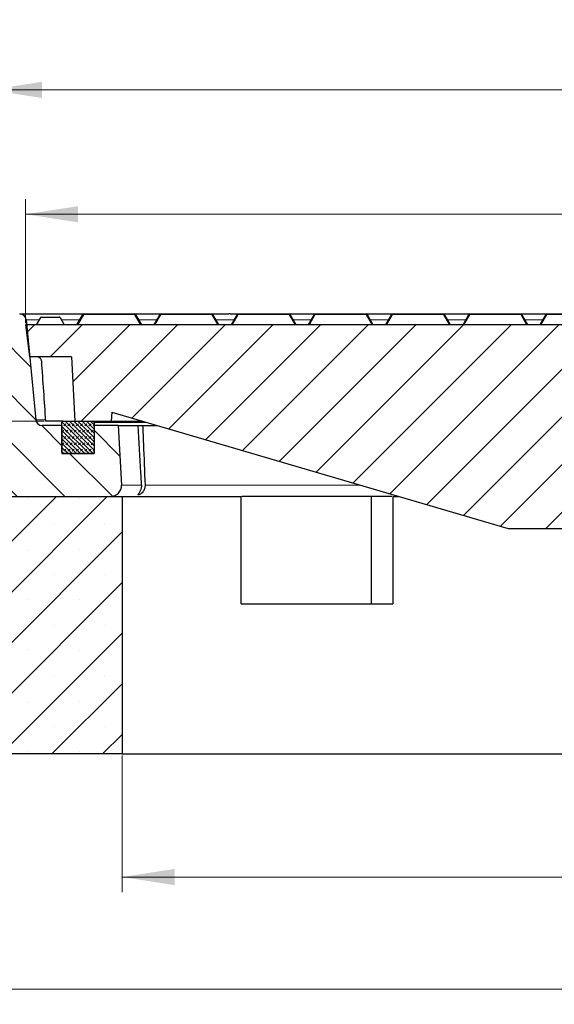
# Model space of a CAD drawing. Units: millimetres. Extents: x 0 to 420, y 0 to 297.
# Drawn here: x 75 to 111, y 40 to 106 of the extents above; entities that cross this region are included whole.
import ezdxf

# ---------------------------------------------------------------- set-up
doc = ezdxf.new("R2010")
doc.units = ezdxf.units.MM
doc.styles.add('SLDTEXTSTYLE0', font='TXT', dxfattribs={"width": 0.605})
doc.dimstyles.new('SLDDIMSTYLE0', dxfattribs={"dimtxt": 3.5, "dimasz": 3.5, "dimexe": 0, "dimexo": 0.0625, "dimgap": 0.875, "dimtad": 1, "dimlfac": 7, "dimrnd": 1e-09, "dimzin": 12, "dimdsep": 46, "dimtxsty": 'SLDTEXTSTYLE0', "dimsah": 1, "dimcen": 0.09, "dimadec": 0, "dimazin": 3, "dimtfac": 1, "dimtdec": 3, "dimtofl": 0, "dimtmove": 0, "dimatfit": 3, "dimfxl": 1, "dimfrac": 2, "dimtolj": 1, "dimtzin": 12, "dimarcsym": 0})
doc.dimstyles.new('SLDDIMSTYLE1', dxfattribs={"dimtxt": 3.5, "dimasz": 3.5, "dimexe": 0, "dimexo": 0.0625, "dimgap": 0.875, "dimtad": 1, "dimlfac": 7, "dimrnd": 1e-09, "dimzin": 12, "dimdsep": 46, "dimtxsty": 'SLDTEXTSTYLE0', "dimsah": 1, "dimcen": 0.09, "dimadec": 0, "dimazin": 3, "dimtfac": 1, "dimtdec": 3, "dimtmove": 0, "dimatfit": 0, "dimfxl": 1, "dimfrac": 2, "dimtolj": 1, "dimtzin": 12, "dimarcsym": 0})
doc.dimstyles.new('SLDDIMSTYLE2', dxfattribs={"dimtxt": 3.5, "dimasz": 3.5, "dimexe": 0, "dimexo": 0.0625, "dimgap": 0.875, "dimtad": 1, "dimlfac": 7, "dimrnd": 1e-09, "dimzin": 12, "dimdsep": 46, "dimtxsty": 'SLDTEXTSTYLE0', "dimsah": 1, "dimcen": 0.09, "dimadec": 0, "dimazin": 3, "dimtol": 1, "dimtm": 2, "dimtfac": 1, "dimtdec": 0, "dimtofl": 0, "dimtmove": 0, "dimatfit": 3, "dimfxl": 1, "dimfrac": 2, "dimtolj": 1, "dimarcsym": 0})
doc.dimstyles.new('SLDDIMSTYLE3', dxfattribs={"dimtxt": 3.5, "dimasz": 3.5, "dimexe": 0, "dimexo": 0.0625, "dimgap": 0.875, "dimtad": 1, "dimdec": 0, "dimlfac": 7, "dimrnd": 1e-09, "dimzin": 12, "dimdsep": 46, "dimtxsty": 'SLDTEXTSTYLE0', "dimsah": 1, "dimcen": 0.09, "dimadec": 0, "dimazin": 3, "dimtol": 1, "dimtp": 2, "dimtm": 2, "dimtfac": 1, "dimtdec": 0, "dimtofl": 0, "dimtmove": 0, "dimatfit": 3, "dimfxl": 1, "dimfrac": 2, "dimtolj": 1, "dimarcsym": 0})

# ---------------------------------------------------------------- blocks, each defined once
blk = doc.blocks.new('_D')
at = {"color": 7, "linetype": 'Continuous', "lineweight": 18}
for p, q in [((49.83, 57.712), (49.83, 40.43)), ((199.83, 57.712), (199.83, 40.43)), ((199.83, 41.43), (49.83, 41.43))]:
    blk.add_line(p, q, dxfattribs=at)
for points in [[(49.83, 41.43), (53.33, 40.892), (53.33, 41.968)], [(199.83, 41.43), (196.33, 41.968), (196.33, 40.892)]]:
    blk.add_solid(points, dxfattribs=at)
at = {"color": 7, "linetype": 'Continuous', "lineweight": 18, "char_height": 3.5, "attachment_point": 1, "style": 'SLDTEXTSTYLE0'}
for s, insert in [('%%c', (117.859, 45.942)), ('1050', (123.031, 45.942))]:
    blk.add_mtext(s, dxfattribs=dict(at, insert=insert))
blk = doc.blocks.new('_D_1')
at = {"color": 7, "linetype": 'Continuous', "lineweight": 18}
for p, q in [((81.973, 56.997), (81.973, 47.902)), ((167.687, 56.997), (167.687, 47.902)), ((81.973, 48.902), (167.687, 48.902))]:
    blk.add_line(p, q, dxfattribs=at)
for points in [[(81.973, 48.902), (85.473, 48.364), (85.473, 49.441)], [(167.687, 48.902), (164.187, 49.441), (164.187, 48.364)]]:
    blk.add_solid(points, dxfattribs=at)
at = {"color": 7, "linetype": 'Continuous', "lineweight": 18, "char_height": 3.5, "attachment_point": 1, "style": 'SLDTEXTSTYLE0'}
for s, insert in [('%%c', (118.955, 53.414)), ('600', (124.127, 53.414))]:
    blk.add_mtext(s, dxfattribs=dict(at, insert=insert))
blk = doc.blocks.new('_D_2')
at = {"color": 7, "linetype": 'Continuous', "lineweight": 18}
for p, q in [((43.388, 86.383), (43.388, 93.114)), ((73.038, 86.383), (42.388, 86.383)), ((43.388, 86.383), (43.388, 79.24)), ((76.775, 79.24), (42.388, 79.24)), ((43.388, 79.24), (43.388, 72.509))]:
    blk.add_line(p, q, dxfattribs=at)
for points in [[(43.388, 86.383), (43.927, 89.883), (42.85, 89.883)], [(43.388, 79.24), (42.85, 75.74), (43.927, 75.74)]]:
    blk.add_solid(points, dxfattribs=at)
at = {"color": 7, "linetype": 'Continuous', "lineweight": 18, "insert": (38.876, 80.619), "char_height": 3.5, "attachment_point": 1, "rotation": 90, "style": 'SLDTEXTSTYLE0'}
blk.add_mtext('50', dxfattribs=at)
blk = doc.blocks.new('_D_4')
at = {"color": 7, "linetype": 'Continuous', "lineweight": 18}
for p, q in [((75.544, 85.769), (75.544, 94.021)), ((174.115, 85.769), (174.115, 94.021)), ((75.544, 93.021), (174.115, 93.021))]:
    blk.add_line(p, q, dxfattribs=at)
for points in [[(75.544, 93.021), (79.044, 92.482), (79.044, 93.559)], [(174.115, 93.021), (170.615, 93.559), (170.615, 92.482)]]:
    blk.add_solid(points, dxfattribs=at)
at = {"color": 7, "linetype": 'Continuous', "lineweight": 18, "attachment_point": 1, "style": 'SLDTEXTSTYLE0'}
for s, insert, char_height in [('0', (130.946, 99.64), 2.45), ('%%c', (117.179, 97.532), 3.5), ('690', (122.351, 97.532), 3.5), ('2', (130.946, 96.482), 2.45), ('-', (130.027, 96.482), 2.45)]:
    blk.add_mtext(s, dxfattribs=dict(at, insert=insert, char_height=char_height))
blk = doc.blocks.new('_D_5')
at = {"color": 7, "linetype": 'Continuous', "lineweight": 18}
for p, q in [((73.138, 86.483), (73.138, 102.297)), ((176.521, 86.483), (176.521, 102.297)), ((176.521, 101.297), (73.138, 101.297))]:
    blk.add_line(p, q, dxfattribs=at)
for points in [[(73.138, 101.297), (76.638, 100.759), (76.638, 101.836)], [(176.521, 101.297), (173.021, 101.836), (173.021, 100.759)]]:
    blk.add_solid(points, dxfattribs=at)
at = {"color": 7, "linetype": 'Continuous', "lineweight": 18, "attachment_point": 1, "style": 'SLDTEXTSTYLE0'}
for s, insert, char_height in [('%%c', (116.715, 105.809), 3.5), ('724', (121.887, 105.809), 3.5), ('±2', (129.562, 104.759), 2.45)]:
    blk.add_mtext(s, dxfattribs=dict(at, insert=insert, char_height=char_height))

msp = doc.modelspace()

# ---------------------------------------------------------------- hatches: boundary and pattern name
at = {"linetype": 'Continuous', "lineweight": 18}
h = msp.add_hatch(dxfattribs=at)
h.set_pattern_fill('DIN 201 Grauguss', scale=0.5, angle=90, style=0, pattern_type=2)
h.set_pattern_definition([(135, (0, 0), (-1.5875, -1.5875), [])])
edge = h.paths.add_edge_path(flags=0)
edge.add_line((76.221, 79.3419), (75.5812, 85.9954))
edge.add_arc((75.1546, 85.9544), 0.4286, 5.492325, 90)
edge.add_line((75.1546, 86.3829), (74.9977, 86.3829))
edge.add_spline(control_points=[(74.9977, 86.3829), (74.9877, 86.3258), (74.9776, 86.2687), (74.9675, 86.2115)], knot_values=[0.0000058, 0.0000058, 0.0000058, 0.0000058, 0.0012243, 0.0012243, 0.0012243, 0.0012243], weights=[1, 1, 1, 1], degree=3, periodic=0)
edge.add_line((74.9675, 86.2115), (74.8432, 86.2115))
edge.add_spline(control_points=[(74.8432, 86.2115), (74.8331, 86.2687), (74.823, 86.3258), (74.8129, 86.3829)], knot_values=[0.0000002, 0.0000002, 0.0000002, 0.0000002, 0.0012188, 0.0012188, 0.0012188, 0.0012188], weights=[1, 1, 1, 1], degree=3, periodic=0)
edge.add_line((74.8129, 86.3829), (73.9894, 86.3829))
edge.add_spline(control_points=[(73.9894, 86.3829), (73.9793, 86.3258), (73.9692, 86.2687), (73.9591, 86.2115)], knot_values=[0.0000002, 0.0000002, 0.0000002, 0.0000002, 0.0012188, 0.0012188, 0.0012188, 0.0012188], weights=[1, 1, 1, 1], degree=3, periodic=0)
edge.add_line((73.9591, 86.2115), (73.8347, 86.2115))
edge.add_spline(control_points=[(73.8347, 86.2115), (73.8247, 86.2687), (73.8146, 86.3258), (73.8045, 86.3829)], knot_values=[0.0000058, 0.0000058, 0.0000058, 0.0000058, 0.0012243, 0.0012243, 0.0012243, 0.0012243], weights=[1, 1, 1, 1], degree=3, periodic=0)
edge.add_line((73.8045, 86.3829), (73.1383, 86.3829))
edge.add_line((73.1383, 86.3829), (73.5478, 74.6537))
edge.add_arc((73.9762, 74.6687), 0.4286, 182, 270)
edge.add_line((73.9762, 74.2401), (81.2198, 74.2401))
edge.add_arc((81.2198, 74.9544), 0.7143, 270, 363)
edge.add_line((81.9331, 74.9918), (81.7255, 78.9544))
edge.add_line((81.7255, 78.9544), (80.1154, 78.9544))
edge.add_line((80.1154, 78.9544), (80.1154, 77.0972))
edge.add_line((80.1154, 77.0972), (77.9725, 77.0972))
edge.add_line((77.9725, 77.0972), (77.9725, 78.9544))
edge.add_line((77.9725, 78.9544), (76.6476, 78.9544))
edge.add_arc((76.6476, 79.3829), 0.4286, 185.492325, 270, ccw=False)
h = msp.add_hatch(dxfattribs=at)
h.set_pattern_fill('DIN 201 Grauguss', scale=0.5, style=0, pattern_type=2)
h.set_pattern_definition([(45, (0, 0), (-1.5875, 1.5875), [])])
edge = h.paths.add_edge_path(flags=0)
edge.add_arc((124.8297, 83.5258), 6.0714, 233.968121, 270, ccw=False)
edge.add_line((121.2583, 78.6159), (121.2583, 82.9544))
edge.add_line((121.2583, 82.9544), (124.8297, 82.9544))
edge.add_line((124.8297, 82.9544), (124.8297, 84.9544))
edge.add_line((124.8297, 84.9544), (121.2583, 84.9544))
edge.add_line((121.2583, 84.9544), (121.2583, 85.6687))
edge.add_line((121.2583, 85.6687), (75.544, 85.6687))
edge.add_line((75.544, 85.6687), (75.8071, 83.5258))
edge.add_line((75.8071, 83.5258), (78.6081, 83.5258))
edge.add_line((78.6081, 83.5258), (78.8327, 79.2401))
edge.add_line((78.8327, 79.2401), (81.2583, 79.2401))
edge.add_line((81.2583, 79.2401), (81.2897, 79.8401))
edge.add_line((81.2897, 79.8401), (107.6868, 72.0972))
edge.add_line((107.6868, 72.0972), (111.2583, 72.0972))
edge.add_line((111.2583, 72.0972), (117.7741, 80.9825))
edge.add_arc((124.8297, 83.5258), 7.5, 199.822803, 251.153526)
edge.add_arc((122.2223, 75.8871), 0.5714, 10.55574, 71.153526, ccw=False)
edge.add_line((122.7841, 75.9918), (122.957, 75.064))
edge.add_arc((123.5188, 75.1687), 0.5714, 190.55574, 270)
edge.add_line((123.5188, 74.5972), (124.8297, 74.5972))
edge.add_line((124.8297, 74.5972), (124.8297, 77.4544))
h = msp.add_hatch(dxfattribs=at)
h.set_pattern_fill('SACNCR', style=0)
edge = h.paths.add_edge_path(flags=0)
edge.add_line((73.3375, 80.6687), (72.6868, 80.6687))
edge.add_arc((80.2314, -4.713), 85.7143, 95.04968, 107.974417)
edge.add_arc((55.544, 71.3826), 5.7143, 107.974417, 180)
edge.add_line((49.8297, 71.3826), (49.8297, 57.0972))
edge.add_line((49.8297, 57.0972), (81.9725, 57.0972))
edge.add_line((81.9725, 57.0972), (81.9725, 74.2401))
edge.add_line((81.9725, 74.2401), (73.8574, 74.2401))
edge.add_arc((73.627, 73.8787), 0.4286, 57.487244, 58.406574)
edge.add_line((73.8515, 74.2437), (73.7513, 74.3054))
edge.add_arc((73.9758, 74.6704), 0.4286, 182, 238.406574, ccw=False)
edge.add_line((73.5475, 74.6555), (73.3375, 80.6687))
edge = h.paths.add_edge_path(flags=0)
edge.add_line((56.2547, 68.5972), (56.2547, 68.4544))
edge.add_arc((55.544, 68.5258), 0.7143, 5.73917, 354.26083, ccw=False)
edge = h.paths.add_edge_path(flags=0)
edge.add_line((56.2547, 61.4544), (56.2547, 61.3115))
edge.add_arc((55.544, 61.3829), 0.7143, 5.73917, 354.26083, ccw=False)
h = msp.add_hatch(dxfattribs=at)
h.set_pattern_fill('DIN 128 Elastomer-Gummi', scale=0.03125, style=0, pattern_type=2)
h.set_pattern_definition([(45, (0.21047, 0.21047), (0.1403165, 0.4209495), [0.1984375, -0.396875]), (45, (0.4911, 0.21047), (0.1403165, 0.4209495), [0.1984375, -0.396875]), (134.99997, (0, 0), (-0.14031657, -0.14031643), [])])
edge = h.paths.add_edge_path(flags=0)
edge.add_line((77.9725, 79.1687), (77.9725, 77.1687))
edge.add_arc((78.044, 77.1687), 0.0714, 180, 270)
edge.add_line((78.044, 77.0972), (80.044, 77.0972))
edge.add_arc((80.044, 77.1687), 0.0714, 270, 360)
edge.add_line((80.1154, 77.1687), (80.1154, 79.1687))
edge.add_arc((80.044, 79.1687), 0.0714, 0, 90)
edge.add_line((80.044, 79.2401), (78.044, 79.2401))
edge.add_arc((78.044, 79.1687), 0.0714, 90, 180)

# ---------------------------------------------------------------- linework, layer by layer
at = {"color": 7, "linetype": 'Continuous', "lineweight": 25}
for p, q in [((75.5812, 85.9954), (76.221, 79.3419)), ((76.5355, 86.1401), (76.2601, 85.6687)), ((76.5858, 86.1687), (77.7937, 86.1687)), ((77.8432, 86.1401), (78.1154, 85.6687)), ((78.9725, 85.6687), (79.3684, 86.3544)), ((79.4179, 86.3829), (82.8129, 86.3829)), ((82.8624, 86.3544), (83.2583, 85.6687)), ((84.1154, 85.6687), (84.5113, 86.3544)), ((84.5608, 86.3829), (87.9557, 86.3829)), ((87.9807, 86.3829), (89.095, 86.3829)), ((88.0052, 86.3544), (88.4011, 85.6687)), ((89.133, 86.3829), (89.095, 86.3829)), ((89.1664, 86.3829), (89.133, 86.3829)), ((89.1664, 86.3829), (89.6869, 86.3829)), ((89.2583, 85.6687), (89.6542, 86.3544)), ((89.7036, 86.3829), (93.0986, 86.3829)), ((93.1481, 86.3544), (93.544, 85.6687)), ((94.4011, 85.6687), (94.797, 86.3544)), ((94.8465, 86.3829), (98.2414, 86.3829)), ((98.2909, 86.3544), (98.6868, 85.6687)), ((99.544, 85.6687), (99.9399, 86.3544)), ((99.9894, 86.3829), (103.3843, 86.3829)), ((103.4093, 86.3829), (105.1072, 86.3829)), ((103.4338, 86.3544), (103.8297, 85.6687)), ((104.6868, 85.6687), (105.0827, 86.3544)), ((105.1322, 86.3829), (108.5272, 86.3829)), ((108.5522, 86.3829), (110.2501, 86.3829)), ((108.5766, 86.3544), (108.9725, 85.6687)), ((109.8297, 85.6687), (110.2256, 86.3544)), ((110.2751, 86.3829), (113.67, 86.3829)), ((75.544, 85.6687), (75.8071, 83.5258)), ((121.2583, 85.6687), (75.544, 85.6687)), ((78.6081, 83.5258), (75.8071, 83.5258)), ((78.6081, 83.5258), (78.8327, 79.2401)), ((81.2897, 79.8401), (81.2583, 79.2401)), ((81.2897, 79.8401), (107.6868, 72.0972)), ((77.9725, 78.9544), (76.6476, 78.9544)), ((78.044, 79.2401), (76.8754, 79.2401)), ((77.9725, 77.1687), (77.9725, 79.1687)), ((77.9725, 78.9544), (77.9725, 77.0972)), ((78.044, 79.2401), (80.044, 79.2401)), ((78.8327, 79.2401), (81.2583, 79.2401)), ((80.1154, 79.1687), (80.1154, 77.1687)), ((80.1154, 78.9544), (80.1154, 77.0972)), ((81.7255, 78.9544), (80.1154, 78.9544)), ((81.2583, 79.2401), (83.3352, 79.2401)), ((81.7255, 78.9544), (81.9331, 74.9918)), ((81.7255, 78.9544), (83.0389, 78.9544)), ((83.0309, 78.9544), (83.3465, 78.9544)), ((83.3465, 78.9544), (84.3093, 78.9544)), ((77.9725, 77.0972), (80.1154, 77.0972)), ((80.044, 77.0972), (78.044, 77.0972)), ((73.8574, 74.2401), (81.9725, 74.2401)), ((73.9761, 74.2401), (81.2198, 74.2401)), ((81.9725, 74.2401), (81.9725, 57.0972)), ((81.9725, 74.2401), (89.8982, 74.2401)), ((89.8982, 67.0972), (89.8982, 74.2401)), ((98.5664, 74.2401), (98.5664, 67.0972)), ((99.9997, 74.2401), (99.9997, 67.0972)), ((99.9997, 74.2401), (100.3813, 74.2401)), ((107.6868, 72.0972), (111.2583, 72.0972)), ((89.8982, 67.0972), (99.9997, 67.0972)), ((81.9725, 57.0972), (49.8297, 57.0972)), ((81.9725, 57.0972), (124.8297, 57.0972))]:
    msp.add_line(p, q, dxfattribs=at)
at = {"color": 8, "linetype": 'Continuous', "lineweight": 18}
for p, q in [((75.5812, 85.9954), (76.4458, 85.9954)), ((77.8432, 86.1401), (76.5355, 86.1401)), ((77.9268, 85.9954), (79.1612, 85.9954)), ((79.4179, 86.3544), (79.022, 85.6687)), ((79.4179, 86.3829), (79.4179, 86.3544)), ((82.8129, 86.3544), (79.4179, 86.3544)), ((82.8129, 86.3829), (82.8129, 86.3544)), ((83.2088, 85.6687), (82.8129, 86.3544)), ((83.0696, 85.9954), (84.304, 85.9954)), ((84.5608, 86.3544), (84.1649, 85.6687)), ((84.5608, 86.3829), (84.5608, 86.3544)), ((87.9557, 86.3544), (84.5608, 86.3544)), ((87.9557, 86.3829), (87.9557, 86.3544)), ((88.3516, 85.6687), (87.9557, 86.3544)), ((88.2125, 85.9954), (89.4469, 85.9954)), ((89.7036, 86.3544), (89.3077, 85.6687)), ((89.7036, 86.3829), (89.7036, 86.3544)), ((93.0986, 86.3544), (89.7036, 86.3544)), ((93.0986, 86.3829), (93.0986, 86.3544)), ((93.4945, 85.6687), (93.0986, 86.3544)), ((93.3553, 85.9954), (94.5898, 85.9954)), ((94.8465, 86.3544), (94.4506, 85.6687)), ((94.8465, 86.3829), (94.8465, 86.3544)), ((98.2414, 86.3544), (94.8465, 86.3544)), ((98.2414, 86.3829), (98.2414, 86.3544)), ((98.6373, 85.6687), (98.2414, 86.3544)), ((98.4982, 85.9954), (99.7326, 85.9954)), ((99.9894, 86.3544), (99.5935, 85.6687)), ((99.9894, 86.3829), (99.9894, 86.3544)), ((103.3843, 86.3544), (99.9894, 86.3544)), ((103.3843, 86.3829), (103.3843, 86.3544)), ((103.7802, 85.6687), (103.3843, 86.3544)), ((103.641, 85.9954), (104.8755, 85.9954)), ((105.1322, 86.3544), (104.7363, 85.6687)), ((105.1322, 86.3829), (105.1322, 86.3544)), ((108.5272, 86.3544), (105.1322, 86.3544)), ((108.5272, 86.3829), (108.5272, 86.3544)), ((108.9231, 85.6687), (108.5272, 86.3544)), ((108.7839, 85.9954), (110.0183, 85.9954)), ((110.2751, 86.3544), (109.8792, 85.6687)), ((110.2751, 86.3829), (110.2751, 86.3544)), ((113.67, 86.3544), (110.2751, 86.3544)), ((76.8682, 79.3419), (76.221, 79.3419)), ((83.5787, 79.1687), (80.1154, 79.1687)), ((83.2794, 74.9918), (81.9331, 74.9918))]:
    msp.add_line(p, q, dxfattribs=at)
at = {"color": 8, "linetype": 'Continuous', "lineweight": 18, "flags": 128}
for points in [[(79.4179, 86.3544), (79.4095, 86.3576), (79.4014, 86.36), (79.3937, 86.3615), (79.3866, 86.3619), (79.3804, 86.3615), (79.3752, 86.36), (79.3712, 86.3576), (79.3684, 86.3544)], [(82.8624, 86.3544), (82.8596, 86.3576), (82.8556, 86.36), (82.8504, 86.3615), (82.8442, 86.3619), (82.8371, 86.3615), (82.8294, 86.36), (82.8213, 86.3576), (82.8129, 86.3544)], [(84.5608, 86.3544), (84.5524, 86.3576), (84.5442, 86.36), (84.5365, 86.3615), (84.5295, 86.3619), (84.5233, 86.3615), (84.5181, 86.36), (84.5141, 86.3576), (84.5113, 86.3544)], [(88.0052, 86.3544), (88.0024, 86.3576), (87.9984, 86.36), (87.9932, 86.3615), (87.987, 86.3619), (87.98, 86.3615), (87.9723, 86.36), (87.9641, 86.3576), (87.9557, 86.3544)], [(89.7036, 86.3544), (89.6953, 86.3576), (89.6871, 86.36), (89.6794, 86.3615), (89.6723, 86.3619), (89.6661, 86.3615), (89.6609, 86.36), (89.6569, 86.3576), (89.6542, 86.3544)], [(93.1481, 86.3544), (93.1453, 86.3576), (93.1413, 86.36), (93.1361, 86.3615), (93.1299, 86.3619), (93.1228, 86.3615), (93.1151, 86.36), (93.107, 86.3576), (93.0986, 86.3544)], [(94.8465, 86.3544), (94.8381, 86.3576), (94.83, 86.36), (94.8222, 86.3615), (94.8152, 86.3619), (94.809, 86.3615), (94.8038, 86.36), (94.7998, 86.3576), (94.797, 86.3544)], [(98.2909, 86.3544), (98.2882, 86.3576), (98.2841, 86.36), (98.2789, 86.3615), (98.2727, 86.3619), (98.2657, 86.3615), (98.258, 86.36), (98.2498, 86.3576), (98.2414, 86.3544)], [(99.9894, 86.3544), (99.981, 86.3576), (99.9728, 86.36), (99.9651, 86.3615), (99.9581, 86.3619), (99.9519, 86.3615), (99.9467, 86.36), (99.9426, 86.3576), (99.9399, 86.3544)], [(103.4338, 86.3544), (103.431, 86.3576), (103.427, 86.36), (103.4218, 86.3615), (103.4156, 86.3619), (103.4085, 86.3615), (103.4008, 86.36), (103.3927, 86.3576), (103.3843, 86.3544)], [(105.1322, 86.3544), (105.1238, 86.3576), (105.1157, 86.36), (105.108, 86.3615), (105.1009, 86.3619), (105.0947, 86.3615), (105.0895, 86.36), (105.0855, 86.3576), (105.0827, 86.3544)], [(108.5766, 86.3544), (108.5739, 86.3576), (108.5698, 86.36), (108.5647, 86.3615), (108.5585, 86.3619), (108.5514, 86.3615), (108.5437, 86.36), (108.5355, 86.3576), (108.5272, 86.3544)], [(110.2751, 86.3544), (110.2667, 86.3576), (110.2585, 86.36), (110.2508, 86.3615), (110.2438, 86.3619), (110.2376, 86.3615), (110.2324, 86.36), (110.2283, 86.3576), (110.2256, 86.3544)], [(97.8187, 74.9918), (97.7274, 74.9918), (96.6065, 74.9918), (95.5186, 74.9918), (94.4649, 74.9918), (93.4468, 74.9918), (92.4654, 74.9918), (91.5217, 74.9918), (90.6171, 74.9918), (89.7524, 74.9918), (88.9288, 74.9918), (88.1471, 74.9918), (87.4083, 74.9918), (86.7132, 74.9918), (86.0628, 74.9918), (85.4576, 74.9918), (84.8985, 74.9918), (84.386, 74.9918), (83.9209, 74.9918), (83.5035, 74.9918)]]:
    msp.add_lwpolyline(points, dxfattribs=at)
at = {"color": 7, "linetype": 'Continuous', "lineweight": 25}
for centre, radius, start, end in [((75.1546, 85.9544), 0.4286, 5.492325, 90), ((77.7937, 86.1115), 0.0571, 30, 90), ((79.4179, 86.3258), 0.0571, 90, 150), ((82.8129, 86.3258), 0.0571, 30, 90), ((84.5608, 86.3258), 0.0571, 90, 150), ((87.9557, 86.3258), 0.0571, 30, 90), ((89.7036, 86.3258), 0.0571, 90, 150), ((93.0986, 86.3258), 0.0571, 30, 90), ((94.8465, 86.3258), 0.0571, 90, 150), ((98.2414, 86.3258), 0.0571, 30, 90), ((99.9894, 86.3258), 0.0571, 90, 150), ((103.3843, 86.3258), 0.0571, 30, 90), ((105.1322, 86.3258), 0.0571, 90, 150), ((108.5272, 86.3258), 0.0571, 30, 90), ((110.2751, 86.3258), 0.0571, 90, 150), ((76.6476, 79.3829), 0.4286, 185.492325, 270), ((78.044, 79.1687), 0.0714, 90, 180), ((80.044, 79.1687), 0.0714, 0, 90), ((78.044, 77.1687), 0.0714, 180, 270), ((80.044, 77.1687), 0.0714, 270, 0), ((81.2198, 74.9544), 0.7143, 270, 3)]:
    msp.add_arc(centre, radius, start, end, dxfattribs=at)
msp.add_ellipse((124.8297, 213.478), major_axis=(0, 331.4964), ratio=0.1582125, start_param=1.9745074, end_param=1.9877154, dxfattribs=at)
for points, knots in [([(75.1546, 86.3829), (75.1721, 86.3829), (75.2073, 86.3829), (75.4914, 86.3829), (75.9442, 86.3829), (76.5769, 86.3829), (77.3841, 86.3829), (78.3097, 86.3829), (79.0466, 86.3829), (79.3929, 86.3829)], [0, 0, 0, 0, 0.145598, 0.29172173, 0.4381501, 0.5831593, 0.72787368, 0.87208307, 1, 1, 1, 1]), ([(76.5355, 86.1401), (76.5396, 86.1456), (76.5492, 86.1583), (76.5672, 86.1667), (76.5801, 86.1686), (76.5856, 86.1687), (76.5858, 86.1687)], [0, 0, 0, 0, 0.30343843, 0.70189666, 0.99268928, 1, 1, 1, 1]), ([(82.8379, 86.3829), (83.143, 86.3829), (83.6746, 86.3829), (84.2785, 86.3829), (84.5358, 86.3829)], [0, 0, 0, 0, 0.5740177, 1, 1, 1, 1]), ([(93.1236, 86.3829), (93.3364, 86.3829), (93.8822, 86.3829), (94.4655, 86.3829), (94.8215, 86.3829)], [0, 0, 0, 0, 0.3898662, 1, 1, 1, 1]), ([(98.2664, 86.3829), (98.2765, 86.3829), (98.8228, 86.3829), (99.3989, 86.3829), (99.9644, 86.3829)], [0, 0, 0, 0, 0.0183453, 1, 1, 1, 1]), ([(76.599, 83.255), (76.5936, 83.2875), (76.5826, 83.3524), (76.5259, 83.4361), (76.4468, 83.497), (76.3692, 83.5231), (76.3225, 83.5252), (76.3086, 83.5258)], [0, 0, 0, 0, 0.2263701, 0.4527705, 0.6796881, 0.9047669, 1, 1, 1, 1]), ([(83.2794, 74.9918), (83.2623, 75.2669), (83.1801, 76.5874), (83.1013, 77.9085), (83.0389, 78.9544)], [0, 0, 0, 0, 0.2083429, 1, 1, 1, 1]), ([(83.3465, 78.9544), (83.3631, 78.5478), (83.4172, 77.2267), (83.4682, 75.906), (83.5035, 74.9918)], [0, 0, 0, 0, 0.3077289, 1, 1, 1, 1]), ([(83.5035, 74.9918), (83.5038, 74.9793), (83.5055, 74.8976), (83.4794, 74.7358), (83.3852, 74.5552), (83.2586, 74.4306), (83.1503, 74.3651), (83.07, 74.3354), (83.0279, 74.33), (83.0226, 74.3447), (83.0513, 74.3819), (83.1053, 74.4464), (83.18, 74.5536), (83.2537, 74.7123), (83.2798, 74.8593), (83.2813, 74.9532), (83.28, 74.9793), (83.2794, 74.9918)], [0, 0, 0, 0, 0.0186146, 0.12209744, 0.24074373, 0.314673, 0.3890834, 0.45339528, 0.51382606, 0.5738967, 0.63398637, 0.69493075, 0.7605773, 0.85965811, 0.96101498, 0.98138541, 1, 1, 1, 1]), ([(93.9777, 74.2401), (93.458, 74.2401), (92.4141, 74.2401), (91.0719, 74.2401), (90.2831, 74.2401), (89.9482, 74.2401)], [0, 0, 0, 0, 0.36324, 0.7296128, 1, 1, 1, 1]), ([(99.9497, 74.2401), (99.2681, 74.2401), (97.8657, 74.2401), (95.8704, 74.2401), (94.6051, 74.2401), (93.9777, 74.2401)], [0, 0, 0, 0, 0.32286683, 0.66429899, 1, 1, 1, 1])]:
    msp.add_open_spline(points, degree=3, knots=knots, dxfattribs=at)

# ---------------------------------------------------------------- dimensions: what is measured, and where the dimension line sits
at = {"color": 7, "linetype": 'Continuous', "lineweight": 18}
for base, p1, p2, dimstyle, picture, middle in [((73.1383, 101.2971), (176.5211, 86.3829), (73.1383, 86.3829), 'SLDDIMSTYLE3', '_D_5', (124.8297, 101.2971)), ((174.1154, 93.0207), (75.544, 85.6687), (174.1154, 85.6687), 'SLDDIMSTYLE2', '_D_4', (124.8297, 93.0207)), ((49.8297, 41.43), (199.8297, 57.8115), (49.8297, 57.8115), 'SLDDIMSTYLE0', '_D', (124.8297, 41.43)), ((167.6868, 48.9021), (81.9725, 57.0972), (167.6868, 57.0972), 'SLDDIMSTYLE0', '_D_1', (124.8297, 48.9021))]:
    dim = msp.add_linear_dim(base=base, p1=p1, p2=p2, text='%%c<>', dimstyle=dimstyle, dxfattribs=at)
    dim.commit()
    dim.dimension.update_dxf_attribs({"geometry": picture, "text_midpoint": middle, "dimtype": 160})
dim = msp.add_linear_dim(base=(43.3881, 79.2401), p1=(73.1383, 86.3829), p2=(76.8754, 79.2401), angle=90, dimstyle='SLDDIMSTYLE1', dxfattribs=at)
dim.commit()
dim.dimension.update_dxf_attribs({"geometry": '_D_2', "text_midpoint": (43.3881, 82.8115), "dimtype": 160})

doc.saveas('drawing.dxf')
